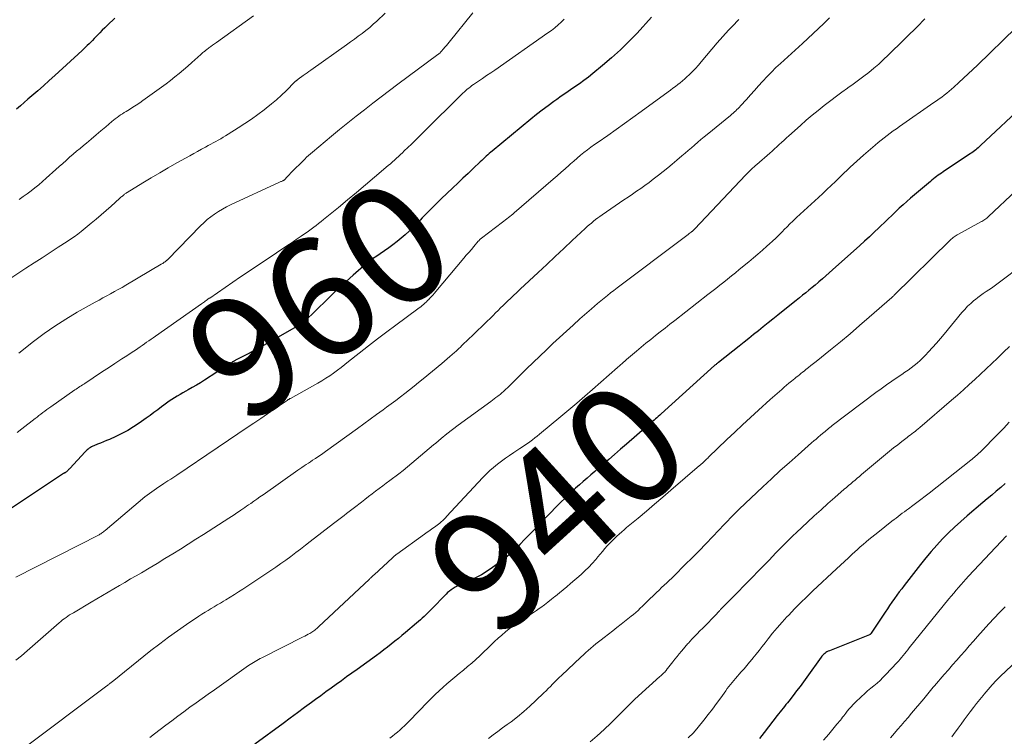
# Model space of a CAD drawing. Units: feet. Extents: x 1909994 to 1915000, y 504999 to 510000.
# Drawn here: x 1911408 to 1911573, y 505249 to 505369 of the extents above; entities that cross this region are included whole.
import ezdxf
from ezdxf.enums import TextEntityAlignment as Align

# ---------------------------------------------------------------- set-up
doc = ezdxf.new("R2010")
doc.units = ezdxf.units.FT
doc.header["$LTSCALE"] = 100
doc.header["$MEASUREMENT"] = 0
for name, color, linetype, lineweight in [('CONTOUR INDEX', 32, 'Continuous', 25), ('CONTOUR INDEX LABEL', 7, 'Continuous', 15), ('CONTOUR INTERMEDIATE', 40, 'Continuous', 15)]:
    doc.layers.add(name, color=color, linetype=linetype, lineweight=lineweight)
doc.styles.add('slant', font='romans.shx', dxfattribs={"oblique": 14.999978})

msp = doc.modelspace()

# ---------------------------------------------------------------- linework, layer by layer
at = {"layer": 'CONTOUR INDEX', "flags": 128}
for points, elevation in [([(1911513.78, 505369.34), (1911511.36, 505366.69), (1911509.99, 505365.26), (1911508.58, 505363.87), (1911507.11, 505362.54), (1911505.6, 505361.26), (1911503.96, 505359.92), (1911503.23, 505359.34), (1911502.5, 505358.78), (1911501.75, 505358.25), (1911501, 505357.72), (1911500.23, 505357.2), (1911499.47, 505356.68), (1911498.72, 505356.15), (1911497.96, 505355.62), (1911497.49, 505355.29), (1911496.52, 505354.58), (1911495.55, 505353.85), (1911494.6, 505353.11), (1911493.66, 505352.35), (1911487.2, 505347.02), (1911486.94, 505346.81), (1911486.69, 505346.59), (1911486.44, 505346.36), (1911486.19, 505346.14), (1911485.94, 505345.91), (1911485.69, 505345.68), (1911485.44, 505345.45), (1911485.2, 505345.21), (1911484, 505344.08), (1911483.16, 505343.28), (1911482.31, 505342.48), (1911481.47, 505341.68), (1911480.63, 505340.88), (1911478.71, 505339.04), (1911477.9, 505338.26), (1911477.1, 505337.47), (1911476.31, 505336.67), (1911475.53, 505335.86), (1911475.19, 505335.51), (1911474.57, 505334.88), (1911473.95, 505334.26), (1911473.32, 505333.65), (1911472.68, 505333.05), (1911472.02, 505332.47), (1911471.35, 505331.91), (1911470.65, 505331.38), (1911469.94, 505330.87), (1911467.78, 505329.39), (1911467.58, 505329.25), (1911467.37, 505329.11), (1911467.17, 505328.96), (1911466.96, 505328.82), (1911466.76, 505328.67), (1911466.57, 505328.52), (1911466.37, 505328.37), (1911466.18, 505328.21), (1911464.02, 505326.32), (1911462.84, 505325.26), (1911461.67, 505324.19), (1911460.52, 505323.09), (1911459.38, 505321.98), (1911458.14, 505320.73), (1911457.63, 505320.24), (1911457.12, 505319.75), (1911456.59, 505319.29), (1911456.05, 505318.83), (1911455.49, 505318.39), (1911454.92, 505317.98), (1911454.33, 505317.6), (1911453.73, 505317.23), (1911449.95, 505315.09), (1911449.04, 505314.58), (1911448.12, 505314.08), (1911447.2, 505313.59), (1911446.27, 505313.1), (1911444.58, 505312.23), (1911444.5, 505312.19), (1911444.41, 505312.14), (1911444.32, 505312.09), (1911444.24, 505312.04), (1911444.15, 505311.99), (1911444.07, 505311.94), (1911443.99, 505311.89), (1911443.91, 505311.83), (1911443.83, 505311.78), (1911443.7, 505311.7), (1911443.58, 505311.62), (1911443.46, 505311.54), (1911443.34, 505311.46), (1911439.19, 505308.8), (1911438.53, 505308.38), (1911437.86, 505307.97), (1911437.18, 505307.57), (1911436.5, 505307.18), (1911436.08, 505306.94), (1911435.61, 505306.68), (1911435.14, 505306.41), (1911434.68, 505306.13), (1911434.22, 505305.86), (1911433.76, 505305.57), (1911433.31, 505305.27), (1911432.87, 505304.96), (1911432.44, 505304.64), (1911432.04, 505304.34), (1911431.42, 505303.86), (1911430.78, 505303.39), (1911430.15, 505302.93), (1911429.5, 505302.47), (1911428.32, 505301.63), (1911427.38, 505301.01), (1911426.43, 505300.43), (1911425.44, 505299.9), (1911424.43, 505299.41), (1911423.37, 505298.93), (1911422.87, 505298.71), (1911422.37, 505298.5), (1911421.87, 505298.3), (1911421.37, 505298.1), (1911420.77, 505297.87), (1911420.57, 505297.78), (1911420.37, 505297.68), (1911420.18, 505297.57), (1911420, 505297.45), (1911419.82, 505297.31), (1911419.65, 505297.17), (1911419.49, 505297.02), (1911419.33, 505296.87), (1911416.73, 505294.06), (1911416.64, 505293.97), (1911416.55, 505293.88), (1911416.46, 505293.79), (1911416.36, 505293.7), (1911416.31, 505293.65), (1911416.24, 505293.59), (1911416.17, 505293.53), (1911416.1, 505293.47), (1911416.02, 505293.42), (1911415.95, 505293.37), (1911415.87, 505293.32), (1911415.79, 505293.26), (1911415.72, 505293.21), (1911406.53, 505287.12)], 960), ([(1911424.28, 505369.18), (1911423.02, 505368), (1911422.59, 505367.59), (1911422.17, 505367.18), (1911421.75, 505366.75), (1911421.34, 505366.33), (1911421.08, 505366.05), (1911420.8, 505365.76), (1911420.52, 505365.47), (1911420.24, 505365.19), (1911419.95, 505364.9), (1911419.67, 505364.62), (1911419.38, 505364.34), (1911419.09, 505364.06), (1911418.79, 505363.79), (1911414.26, 505359.63), (1911413.31, 505358.77), (1911412.36, 505357.91), (1911411.4, 505357.07), (1911410.43, 505356.23), (1911409.76, 505355.64), (1911409.13, 505355.1), (1911408.5, 505354.55), (1911407.88, 505353.99)], 980), ([(1911576.26, 505355.05), (1911568.65, 505347.94), (1911568.45, 505347.75), (1911568.25, 505347.57), (1911568.04, 505347.39), (1911567.83, 505347.22), (1911567.61, 505347.05), (1911567.39, 505346.89), (1911567.17, 505346.73), (1911566.95, 505346.58), (1911562.41, 505343.53), (1911562.13, 505343.35), (1911561.86, 505343.16), (1911561.59, 505342.97), (1911561.32, 505342.77), (1911561.05, 505342.58), (1911560.79, 505342.37), (1911560.53, 505342.17), (1911560.28, 505341.95), (1911556.98, 505339.15), (1911556.34, 505338.59), (1911555.71, 505338.03), (1911555.08, 505337.46), (1911554.47, 505336.88), (1911553.86, 505336.29), (1911553.25, 505335.71), (1911552.64, 505335.12), (1911552.03, 505334.54), (1911551.69, 505334.2), (1911550.9, 505333.46), (1911550.11, 505332.71), (1911549.31, 505331.98), (1911548.51, 505331.26), (1911543.97, 505327.21), (1911543.4, 505326.7), (1911542.83, 505326.2), (1911542.26, 505325.71), (1911541.69, 505325.21), (1911541.57, 505325.11), (1911541.05, 505324.67), (1911540.54, 505324.24), (1911540.01, 505323.81), (1911539.49, 505323.38), (1911538.96, 505322.95), (1911538.44, 505322.52), (1911537.91, 505322.1), (1911537.38, 505321.68), (1911534.82, 505319.63), (1911534.01, 505318.99), (1911533.21, 505318.34), (1911532.4, 505317.7), (1911531.6, 505317.05), (1911530.8, 505316.41), (1911529.99, 505315.77), (1911529.19, 505315.13), (1911528.38, 505314.49), (1911524.91, 505311.75), (1911524.81, 505311.67), (1911524.71, 505311.6), (1911524.62, 505311.52), (1911524.52, 505311.44), (1911524.35, 505311.31), (1911524.26, 505311.24), (1911515.36, 505303.18), (1911515.13, 505302.97), (1911514.89, 505302.75), (1911514.66, 505302.54), (1911514.42, 505302.33), (1911514.19, 505302.12), (1911513.95, 505301.91), (1911513.71, 505301.71), (1911513.47, 505301.5), (1911509.59, 505298.12), (1911508.6, 505297.27), (1911507.61, 505296.41), (1911506.62, 505295.56), (1911505.63, 505294.71), (1911504.94, 505294.13), (1911504.3, 505293.57), (1911503.65, 505293.02), (1911503.01, 505292.46), (1911502.37, 505291.9), (1911501.73, 505291.34), (1911501.1, 505290.77), (1911500.48, 505290.19), (1911499.86, 505289.6), (1911499.42, 505289.17), (1911498.59, 505288.37), (1911497.77, 505287.55), (1911496.96, 505286.73), (1911496.15, 505285.9), (1911494.13, 505283.79), (1911493.74, 505283.39), (1911493.36, 505283), (1911492.98, 505282.6), (1911492.6, 505282.2), (1911491.87, 505281.43), (1911491.85, 505281.42), (1911491.84, 505281.4), (1911491.82, 505281.39), (1911491.8, 505281.37), (1911491.74, 505281.3), (1911491.73, 505281.29), (1911491.71, 505281.27), (1911491.7, 505281.26), (1911491.68, 505281.24), (1911491.54, 505281.12), (1911491.42, 505281.02), (1911490.58, 505280.19), (1911490.16, 505279.8), (1911489.74, 505279.42), (1911489.3, 505279.06), (1911488.84, 505278.71), (1911487.26, 505277.55), (1911486.34, 505276.92), (1911485.39, 505276.33), (1911484.4, 505275.82), (1911483.4, 505275.34), (1911482.05, 505274.76), (1911481.7, 505274.61), (1911481.35, 505274.44), (1911481.01, 505274.25), (1911480.68, 505274.06), (1911480.36, 505273.84), (1911480.05, 505273.61), (1911479.76, 505273.36), (1911479.49, 505273.1), (1911477.02, 505270.55), (1911476.72, 505270.25), (1911476.43, 505269.95), (1911476.13, 505269.66), (1911475.83, 505269.38), (1911475.52, 505269.09), (1911475.21, 505268.82), (1911474.9, 505268.54), (1911474.58, 505268.27), (1911472.74, 505266.73), (1911472.14, 505266.23), (1911471.55, 505265.74), (1911470.95, 505265.25), (1911470.35, 505264.77), (1911469.75, 505264.29), (1911469.14, 505263.82), (1911468.52, 505263.35), (1911467.9, 505262.89), (1911464.66, 505260.55), (1911463.79, 505259.92), (1911462.92, 505259.3), (1911462.06, 505258.67), (1911461.19, 505258.05), (1911460.32, 505257.43), (1911459.45, 505256.8), (1911458.59, 505256.17), (1911457.72, 505255.54), (1911457.07, 505255.06), (1911455.89, 505254.18), (1911454.7, 505253.31), (1911453.52, 505252.44), (1911452.33, 505251.56), (1911447.63, 505248.11)], 940), ([(1911572.76, 505291.54), (1911572.01, 505290.91), (1911571.26, 505290.27), (1911570.52, 505289.64), (1911569.77, 505289), (1911569.02, 505288.37), (1911566.39, 505286.16), (1911565.34, 505285.23), (1911564.3, 505284.29), (1911563.29, 505283.32), (1911562.31, 505282.32), (1911561.35, 505281.29), (1911560.42, 505280.25), (1911559.52, 505279.17), (1911558.64, 505278.08), (1911555.91, 505274.56), (1911555.49, 505274.02), (1911555.08, 505273.47), (1911554.67, 505272.92), (1911554.27, 505272.36), (1911553.87, 505271.8), (1911553.48, 505271.24), (1911553.1, 505270.67), (1911552.72, 505270.1), (1911550.42, 505266.6), (1911550.39, 505266.56), (1911550.36, 505266.52), (1911550.32, 505266.48), (1911550.29, 505266.44), (1911550.25, 505266.41), (1911550.2, 505266.38), (1911550.16, 505266.35), (1911550.11, 505266.33), (1911543.43, 505263.68), (1911543.23, 505263.59), (1911543.03, 505263.49), (1911542.85, 505263.37), (1911542.67, 505263.24), (1911542.5, 505263.09), (1911542.34, 505262.94), (1911542.19, 505262.77), (1911542.05, 505262.59), (1911539.68, 505259.28), (1911539.12, 505258.5), (1911538.55, 505257.73), (1911537.97, 505256.96), (1911537.38, 505256.2), (1911536.67, 505255.29), (1911536.43, 505254.98), (1911536.19, 505254.68), (1911535.94, 505254.38), (1911535.7, 505254.08), (1911535.45, 505253.78), (1911535.21, 505253.48), (1911534.97, 505253.17), (1911534.73, 505252.87), (1911532.53, 505250.01), (1911532.15, 505249.53), (1911531.76, 505249.05)], 920)]:
    msp.add_lwpolyline(points, dxfattribs=dict(at, elevation=elevation))
at = {"layer": 'CONTOUR INTERMEDIATE', "flags": 128}
for points, elevation in [([(1911469.36, 505369.99), (1911467.97, 505368.69), (1911467.37, 505368.15), (1911466.77, 505367.63), (1911466.14, 505367.12), (1911465.5, 505366.64), (1911464.86, 505366.16), (1911464.21, 505365.69), (1911463.55, 505365.22), (1911462.9, 505364.75), (1911456.95, 505360.52), (1911456.63, 505360.29), (1911456.31, 505360.06), (1911455.98, 505359.83), (1911455.66, 505359.6), (1911455.22, 505359.28), (1911455.12, 505359.21), (1911455.01, 505359.13), (1911454.91, 505359.05), (1911454.81, 505358.98), (1911454.71, 505358.9), (1911454.65, 505358.86), (1911454.6, 505358.82), (1911454.55, 505358.78), (1911454.5, 505358.73), (1911454.45, 505358.68), (1911454.4, 505358.64), (1911454.35, 505358.59), (1911454.3, 505358.54), (1911452.83, 505357.08), (1911452.04, 505356.32), (1911451.22, 505355.58), (1911450.38, 505354.87), (1911449.52, 505354.18), (1911449.18, 505353.91), (1911448.12, 505353.12), (1911447.05, 505352.35), (1911445.95, 505351.61), (1911444.84, 505350.88), (1911443.14, 505349.81), (1911442.74, 505349.56), (1911442.33, 505349.31), (1911441.92, 505349.07), (1911441.51, 505348.84), (1911441.1, 505348.61), (1911440.68, 505348.38), (1911440.27, 505348.15), (1911439.85, 505347.92), (1911439.37, 505347.66), (1911438.71, 505347.31), (1911438.06, 505346.95), (1911437.41, 505346.59), (1911436.75, 505346.23), (1911434.59, 505345.03), (1911433.16, 505344.22), (1911431.74, 505343.4), (1911430.33, 505342.56), (1911428.92, 505341.71), (1911426.32, 505340.11), (1911426.23, 505340.05), (1911426.13, 505339.98), (1911426.04, 505339.92), (1911425.95, 505339.85), (1911425.86, 505339.79), (1911425.77, 505339.72), (1911425.68, 505339.65), (1911425.6, 505339.57), (1911425.52, 505339.51), (1911425.4, 505339.41), (1911425.28, 505339.3), (1911425.16, 505339.19), (1911425.04, 505339.09), (1911423.64, 505337.83), (1911422.81, 505337.1), (1911421.98, 505336.37), (1911421.13, 505335.66), (1911420.29, 505334.96), (1911418.63, 505333.6), (1911418.06, 505333.16), (1911417.48, 505332.72), (1911416.89, 505332.31), (1911416.29, 505331.91), (1911414.81, 505330.96), (1911413.46, 505330.1), (1911412.12, 505329.23), (1911410.78, 505328.35), (1911409.44, 505327.47), (1911405.91, 505325.13)], 972), ([(1911543.47, 505369.23), (1911542.68, 505368.45), (1911542.52, 505368.3), (1911541.63, 505367.46), (1911540.74, 505366.63), (1911539.84, 505365.8), (1911538.94, 505364.97), (1911535.27, 505361.63), (1911534.51, 505360.92), (1911533.76, 505360.19), (1911533.04, 505359.44), (1911532.33, 505358.68), (1911532.29, 505358.63), (1911531.61, 505357.87), (1911530.94, 505357.12), (1911530.26, 505356.37), (1911529.59, 505355.62), (1911528.63, 505354.56), (1911528.43, 505354.34), (1911528.23, 505354.13), (1911528.02, 505353.93), (1911527.8, 505353.73), (1911527.58, 505353.53), (1911527.36, 505353.34), (1911527.14, 505353.15), (1911526.91, 505352.96), (1911523.06, 505349.8), (1911522.53, 505349.36), (1911522, 505348.92), (1911521.47, 505348.47), (1911520.95, 505348.01), (1911520.42, 505347.56), (1911519.9, 505347.1), (1911519.37, 505346.65), (1911518.84, 505346.2), (1911517.99, 505345.47), (1911517.23, 505344.84), (1911516.47, 505344.21), (1911515.7, 505343.6), (1911514.92, 505342.99), (1911514.71, 505342.82), (1911514.03, 505342.3), (1911513.35, 505341.79), (1911512.66, 505341.29), (1911511.97, 505340.79), (1911511.28, 505340.3), (1911510.58, 505339.81), (1911509.88, 505339.33), (1911509.17, 505338.85), (1911505.53, 505336.37), (1911505.16, 505336.11), (1911504.8, 505335.85), (1911504.44, 505335.58), (1911504.08, 505335.3), (1911503.73, 505335.01), (1911503.39, 505334.72), (1911503.05, 505334.42), (1911502.72, 505334.11), (1911500.55, 505332.07), (1911499.13, 505330.74), (1911497.71, 505329.41), (1911496.29, 505328.08), (1911494.86, 505326.75), (1911491.86, 505323.96), (1911491.53, 505323.65), (1911491.19, 505323.33), (1911490.85, 505323.02), (1911490.51, 505322.7), (1911490.18, 505322.39), (1911489.84, 505322.07), (1911489.51, 505321.75), (1911489.18, 505321.42), (1911489.01, 505321.25), (1911488.59, 505320.84), (1911488.17, 505320.43), (1911487.75, 505320.02), (1911487.33, 505319.61), (1911482.84, 505315.25), (1911482.6, 505315.02), (1911482.37, 505314.79), (1911482.13, 505314.56), (1911481.89, 505314.33), (1911481.64, 505314.1), (1911481.4, 505313.88), (1911481.16, 505313.65), (1911480.91, 505313.43), (1911480.54, 505313.1), (1911480.11, 505312.72), (1911479.68, 505312.34), (1911479.23, 505311.96), (1911478.79, 505311.59), (1911475.68, 505309.01), (1911474.93, 505308.4), (1911474.18, 505307.79), (1911473.42, 505307.19), (1911472.65, 505306.6), (1911471.88, 505306.01), (1911471.11, 505305.43), (1911470.33, 505304.85), (1911469.56, 505304.28), (1911468.99, 505303.86), (1911467.92, 505303.08), (1911466.86, 505302.3), (1911465.79, 505301.53), (1911464.72, 505300.75), (1911459.37, 505296.88), (1911458.96, 505296.59), (1911458.55, 505296.3), (1911458.14, 505296.02), (1911457.72, 505295.75), (1911457.6, 505295.67), (1911457.24, 505295.43), (1911456.88, 505295.2), (1911456.53, 505294.97), (1911456.17, 505294.73), (1911455.81, 505294.5), (1911455.46, 505294.26), (1911455.11, 505294.02), (1911454.76, 505293.77), (1911448.97, 505289.67), (1911448.46, 505289.32), (1911447.96, 505288.96), (1911447.45, 505288.6), (1911446.94, 505288.25), (1911446.56, 505287.98), (1911446.24, 505287.76), (1911445.92, 505287.54), (1911445.6, 505287.32), (1911445.27, 505287.1), (1911445.04, 505286.95), (1911444.6, 505286.65), (1911444.16, 505286.36), (1911443.72, 505286.07), (1911443.28, 505285.79), (1911439.07, 505283.08), (1911437.78, 505282.26), (1911436.49, 505281.44), (1911435.2, 505280.63), (1911433.91, 505279.83), (1911432.61, 505279.04), (1911431.3, 505278.25), (1911429.99, 505277.47), (1911428.68, 505276.69), (1911427.83, 505276.19), (1911426.89, 505275.64), (1911425.95, 505275.08), (1911425.01, 505274.53), (1911424.07, 505273.98), (1911423.14, 505273.43), (1911422.2, 505272.88), (1911421.26, 505272.33), (1911420.32, 505271.77), (1911417.34, 505270.02), (1911417.03, 505269.83), (1911416.72, 505269.64), (1911416.42, 505269.44), (1911416.12, 505269.23), (1911415.83, 505269.02), (1911415.55, 505268.8), (1911415.27, 505268.57), (1911414.99, 505268.34), (1911410.54, 505264.44), (1911409.61, 505263.64), (1911408.67, 505262.85), (1911407.72, 505262.08)], 952), ([(1911528.32, 505368.95), (1911527.21, 505367.8), (1911526.63, 505367.17), (1911525.68, 505366.13), (1911524.74, 505365.08), (1911523.82, 505364.01), (1911522.91, 505362.93), (1911522.07, 505361.91), (1911521.58, 505361.34), (1911521.08, 505360.79), (1911520.56, 505360.25), (1911520.03, 505359.73), (1911519.67, 505359.39), (1911519.3, 505359.05), (1911518.92, 505358.72), (1911518.53, 505358.4), (1911518.14, 505358.09), (1911517.74, 505357.79), (1911517.33, 505357.49), (1911516.93, 505357.19), (1911516.52, 505356.89), (1911512.05, 505353.61), (1911510.66, 505352.61), (1911509.27, 505351.6), (1911507.87, 505350.61), (1911506.47, 505349.63), (1911504.86, 505348.51), (1911504.26, 505348.08), (1911503.66, 505347.65), (1911503.08, 505347.21), (1911502.49, 505346.76), (1911501.92, 505346.3), (1911501.36, 505345.83), (1911500.8, 505345.35), (1911500.25, 505344.86), (1911500.03, 505344.66), (1911499.37, 505344.07), (1911498.71, 505343.47), (1911498.04, 505342.89), (1911497.37, 505342.31), (1911490.87, 505336.71), (1911490.63, 505336.5), (1911490.39, 505336.31), (1911490.15, 505336.11), (1911489.9, 505335.91), (1911489.66, 505335.72), (1911489.41, 505335.53), (1911489.16, 505335.34), (1911488.91, 505335.15), (1911485.41, 505332.48), (1911485.34, 505332.42), (1911485.27, 505332.36), (1911485.2, 505332.3), (1911485.13, 505332.24), (1911485.07, 505332.18), (1911485, 505332.11), (1911484.94, 505332.04), (1911484.88, 505331.97), (1911484.15, 505331.12), (1911483.72, 505330.62), (1911483.3, 505330.12), (1911482.88, 505329.62), (1911482.46, 505329.12), (1911477.81, 505323.59), (1911477.55, 505323.29), (1911477.29, 505322.99), (1911477.03, 505322.7), (1911476.76, 505322.41), (1911476.64, 505322.28), (1911476.42, 505322.06), (1911476.21, 505321.84), (1911475.98, 505321.63), (1911475.75, 505321.43), (1911475.52, 505321.23), (1911475.28, 505321.04), (1911475.04, 505320.85), (1911474.79, 505320.67), (1911471.15, 505318), (1911469.6, 505316.85), (1911468.07, 505315.69), (1911466.54, 505314.51), (1911465.03, 505313.32), (1911463.24, 505311.89), (1911462.62, 505311.41), (1911462, 505310.93), (1911461.37, 505310.46), (1911460.74, 505309.99), (1911460.1, 505309.55), (1911459.45, 505309.11), (1911458.78, 505308.7), (1911458.1, 505308.31), (1911453.54, 505305.76), (1911453.47, 505305.72), (1911453.4, 505305.68), (1911453.32, 505305.64), (1911453.25, 505305.59), (1911453.18, 505305.55), (1911453.11, 505305.51), (1911453.05, 505305.46), (1911452.98, 505305.42), (1911450.85, 505303.96), (1911449.71, 505303.19), (1911448.58, 505302.42), (1911447.44, 505301.65), (1911446.31, 505300.88), (1911441.67, 505297.75), (1911441.66, 505297.74), (1911441.64, 505297.73), (1911441.62, 505297.71), (1911441.6, 505297.7), (1911441.53, 505297.66), (1911441.51, 505297.65), (1911441.5, 505297.64), (1911441.48, 505297.63), (1911441.47, 505297.62), (1911441.41, 505297.58), (1911441.39, 505297.57), (1911441.38, 505297.56), (1911441.36, 505297.55), (1911441.35, 505297.54), (1911434.62, 505292.98), (1911434.12, 505292.64), (1911433.62, 505292.31), (1911433.12, 505291.99), (1911432.62, 505291.66), (1911432.43, 505291.54), (1911432.02, 505291.28), (1911431.61, 505291.01), (1911431.21, 505290.75), (1911430.81, 505290.48), (1911430.41, 505290.2), (1911430.02, 505289.92), (1911429.64, 505289.62), (1911429.26, 505289.32), (1911422.62, 505283.7), (1911422.48, 505283.59), (1911422.35, 505283.49), (1911422.2, 505283.39), (1911422.06, 505283.29), (1911421.9, 505283.18), (1911421.83, 505283.14), (1911421.77, 505283.1), (1911421.7, 505283.07), (1911421.64, 505283.03), (1911407.75, 505275.96)], 956), ([(1911499.21, 505369.02), (1911498.7, 505368.52), (1911498.17, 505368.04), (1911497.63, 505367.57), (1911497.07, 505367.13), (1911496.49, 505366.71), (1911487.62, 505360.53), (1911486.94, 505360.06), (1911486.26, 505359.59), (1911485.58, 505359.12), (1911484.9, 505358.66), (1911484.08, 505358.1), (1911483.81, 505357.92), (1911483.55, 505357.72), (1911483.29, 505357.52), (1911483.04, 505357.32), (1911482.79, 505357.11), (1911482.55, 505356.89), (1911482.31, 505356.67), (1911482.07, 505356.44), (1911481.9, 505356.26), (1911481.58, 505355.94), (1911481.26, 505355.62), (1911480.94, 505355.31), (1911480.62, 505354.99), (1911477.31, 505351.7), (1911476.42, 505350.81), (1911475.52, 505349.92), (1911474.61, 505349.04), (1911473.71, 505348.17), (1911472.54, 505347.04), (1911472.21, 505346.73), (1911471.88, 505346.42), (1911471.55, 505346.11), (1911471.22, 505345.8), (1911470.89, 505345.49), (1911470.55, 505345.19), (1911470.21, 505344.89), (1911469.87, 505344.6), (1911467.58, 505342.64), (1911466.08, 505341.37), (1911464.58, 505340.11), (1911463.07, 505338.86), (1911461.55, 505337.61), (1911459.06, 505335.59), (1911458.65, 505335.26), (1911458.24, 505334.94), (1911457.83, 505334.61), (1911457.42, 505334.29), (1911457, 505333.98), (1911456.58, 505333.67), (1911456.15, 505333.36), (1911455.72, 505333.07), (1911455.32, 505332.79), (1911454.69, 505332.36), (1911454.05, 505331.93), (1911453.41, 505331.5), (1911452.78, 505331.08), (1911451.24, 505330.06), (1911450.49, 505329.56), (1911449.73, 505329.06), (1911448.98, 505328.56), (1911448.23, 505328.06), (1911447.48, 505327.56), (1911446.73, 505327.05), (1911445.98, 505326.55), (1911445.24, 505326.04), (1911440.08, 505322.5), (1911440, 505322.45), (1911439.92, 505322.4), (1911439.85, 505322.34), (1911439.77, 505322.29), (1911439.7, 505322.23), (1911439.63, 505322.18), (1911439.55, 505322.12), (1911439.48, 505322.07), (1911439.33, 505321.96), (1911439.19, 505321.86), (1911439.04, 505321.75), (1911438.89, 505321.65), (1911438.74, 505321.54), (1911431.03, 505316.14), (1911430.67, 505315.88), (1911430.3, 505315.63), (1911429.93, 505315.37), (1911429.56, 505315.11), (1911429.2, 505314.86), (1911428.83, 505314.6), (1911428.46, 505314.35), (1911428.09, 505314.1), (1911427.7, 505313.83), (1911427.14, 505313.45), (1911426.57, 505313.07), (1911426, 505312.7), (1911425.43, 505312.33), (1911424.28, 505311.57), (1911423.37, 505310.98), (1911422.47, 505310.39), (1911421.56, 505309.79), (1911420.66, 505309.19), (1911419.28, 505308.27), (1911419.07, 505308.14), (1911418.86, 505308), (1911418.65, 505307.86), (1911418.44, 505307.72), (1911418.22, 505307.58), (1911418.01, 505307.44), (1911417.8, 505307.3), (1911417.6, 505307.16), (1911413.56, 505304.37), (1911413.23, 505304.13), (1911412.9, 505303.89), (1911412.57, 505303.65), (1911412.25, 505303.4), (1911411.93, 505303.15), (1911411.61, 505302.9), (1911411.29, 505302.65), (1911410.97, 505302.4), (1911408.76, 505300.68), (1911407.97, 505300.08)], 964), ([(1911483.94, 505370.08), (1911480.02, 505365.19), (1911479.78, 505364.9), (1911479.55, 505364.61), (1911479.31, 505364.32), (1911479.06, 505364.04), (1911478.68, 505363.6), (1911478.63, 505363.54), (1911478.57, 505363.48), (1911478.52, 505363.42), (1911478.46, 505363.36), (1911478.44, 505363.34), (1911478.36, 505363.28), (1911478.29, 505363.22), (1911478.22, 505363.16), (1911478.14, 505363.1), (1911471.48, 505358.16), (1911470.07, 505357.11), (1911468.66, 505356.05), (1911467.27, 505354.98), (1911465.87, 505353.9), (1911464.49, 505352.81), (1911463.11, 505351.72), (1911461.75, 505350.61), (1911460.39, 505349.49), (1911457.22, 505346.85), (1911456.89, 505346.56), (1911456.56, 505346.27), (1911456.24, 505345.97), (1911455.93, 505345.66), (1911453.57, 505343.3), (1911453.4, 505343.12), (1911453.23, 505342.95), (1911453.07, 505342.78), (1911452.9, 505342.6), (1911452.65, 505342.33), (1911452.61, 505342.29), (1911452.57, 505342.25), (1911452.53, 505342.22), (1911452.48, 505342.18), (1911452.44, 505342.15), (1911452.39, 505342.12), (1911452.34, 505342.09), (1911452.29, 505342.07), (1911452.17, 505342.01), (1911452.05, 505341.96), (1911451.94, 505341.91), (1911451.82, 505341.86), (1911451.71, 505341.8), (1911443.57, 505338.05), (1911442.88, 505337.7), (1911442.2, 505337.34), (1911441.53, 505336.94), (1911440.88, 505336.51), (1911440.26, 505336.06), (1911439.65, 505335.58), (1911439.08, 505335.06), (1911438.52, 505334.52), (1911433.08, 505328.94), (1911433.02, 505328.89), (1911432.97, 505328.84), (1911432.92, 505328.79), (1911432.87, 505328.74), (1911432.81, 505328.69), (1911432.76, 505328.64), (1911432.7, 505328.59), (1911432.64, 505328.55), (1911432.5, 505328.46), (1911432.37, 505328.37), (1911432.24, 505328.28), (1911432.11, 505328.2), (1911431.98, 505328.12), (1911426.11, 505324.64), (1911425.48, 505324.28), (1911424.84, 505323.91), (1911424.2, 505323.56), (1911423.56, 505323.21), (1911422.92, 505322.87), (1911422.28, 505322.52), (1911421.64, 505322.16), (1911421, 505321.81), (1911417.98, 505320.12), (1911416.09, 505319), (1911414.24, 505317.83), (1911412.45, 505316.57), (1911410.69, 505315.26), (1911408.22, 505313.33)], 968), ([(1911447.37, 505369.58), (1911441.2, 505365.13), (1911440.89, 505364.9), (1911440.57, 505364.67), (1911440.25, 505364.44), (1911439.94, 505364.2), (1911439.55, 505363.92), (1911439.43, 505363.82), (1911439.31, 505363.73), (1911439.19, 505363.64), (1911439.08, 505363.54), (1911438.96, 505363.44), (1911438.85, 505363.34), (1911438.73, 505363.24), (1911438.62, 505363.14), (1911437.12, 505361.8), (1911436.42, 505361.18), (1911435.71, 505360.57), (1911434.99, 505359.97), (1911434.27, 505359.38), (1911433.54, 505358.8), (1911432.8, 505358.23), (1911432.05, 505357.67), (1911431.29, 505357.12), (1911428.95, 505355.45), (1911428.4, 505355.06), (1911427.84, 505354.68), (1911427.26, 505354.31), (1911426.69, 505353.95), (1911426.15, 505353.62), (1911425.84, 505353.43), (1911425.53, 505353.23), (1911425.23, 505353.03), (1911424.93, 505352.82), (1911424.63, 505352.61), (1911424.34, 505352.39), (1911424.06, 505352.17), (1911423.78, 505351.93), (1911422.73, 505351.05), (1911421.93, 505350.37), (1911421.13, 505349.69), (1911420.32, 505349.02), (1911419.52, 505348.35), (1911419.04, 505347.95), (1911418.45, 505347.46), (1911417.87, 505346.97), (1911417.29, 505346.47), (1911416.72, 505345.97), (1911416.14, 505345.46), (1911415.57, 505344.95), (1911415, 505344.45), (1911414.43, 505343.94), (1911412.8, 505342.47), (1911412.19, 505341.93), (1911411.56, 505341.4), (1911410.93, 505340.89), (1911410.29, 505340.39), (1911409.64, 505339.9), (1911408.98, 505339.42), (1911408.31, 505338.95)], 976), ([(1911559.33, 505369.08), (1911558.93, 505368.63), (1911558.51, 505368.19), (1911553.26, 505363.01), (1911552.48, 505362.26), (1911551.68, 505361.53), (1911550.85, 505360.83), (1911550.01, 505360.14), (1911549.15, 505359.48), (1911548.29, 505358.83), (1911547.41, 505358.19), (1911546.53, 505357.56), (1911546.44, 505357.49), (1911545.52, 505356.83), (1911544.6, 505356.16), (1911543.69, 505355.47), (1911542.78, 505354.78), (1911542.55, 505354.6), (1911541.54, 505353.79), (1911540.54, 505352.98), (1911539.56, 505352.14), (1911538.6, 505351.29), (1911536.65, 505349.55), (1911536.26, 505349.19), (1911535.86, 505348.83), (1911535.47, 505348.46), (1911535.08, 505348.1), (1911534.69, 505347.74), (1911534.29, 505347.38), (1911533.89, 505347.02), (1911533.49, 505346.66), (1911531.34, 505344.78), (1911531.1, 505344.58), (1911530.87, 505344.36), (1911530.63, 505344.15), (1911530.4, 505343.94), (1911530.17, 505343.72), (1911529.94, 505343.5), (1911529.72, 505343.27), (1911529.5, 505343.04), (1911520.94, 505333.97), (1911520.9, 505333.93), (1911520.86, 505333.89), (1911520.82, 505333.85), (1911520.78, 505333.82), (1911520.74, 505333.78), (1911520.7, 505333.74), (1911520.66, 505333.71), (1911520.61, 505333.67), (1911520.55, 505333.62), (1911520.5, 505333.58), (1911520.45, 505333.54), (1911520.4, 505333.5), (1911520.07, 505333.25), (1911519.86, 505333.09), (1911519.65, 505332.92), (1911519.43, 505332.76), (1911519.22, 505332.6), (1911508.05, 505324.18), (1911507.5, 505323.76), (1911506.95, 505323.34), (1911506.4, 505322.91), (1911505.85, 505322.48), (1911505.31, 505322.04), (1911504.78, 505321.6), (1911504.25, 505321.15), (1911503.73, 505320.69), (1911501.83, 505319.01), (1911500.69, 505317.99), (1911499.56, 505316.97), (1911498.44, 505315.94), (1911497.33, 505314.91), (1911496.23, 505313.86), (1911495.13, 505312.81), (1911494.03, 505311.75), (1911492.94, 505310.69), (1911489.69, 505307.49), (1911489.53, 505307.33), (1911489.37, 505307.17), (1911489.2, 505307.02), (1911489.04, 505306.87), (1911488.87, 505306.72), (1911488.7, 505306.57), (1911488.52, 505306.43), (1911488.34, 505306.29), (1911488.12, 505306.12), (1911487.82, 505305.9), (1911487.53, 505305.68), (1911487.24, 505305.46), (1911486.94, 505305.24), (1911481.52, 505301.28), (1911480.57, 505300.56), (1911479.62, 505299.83), (1911478.69, 505299.08), (1911477.77, 505298.32), (1911477.38, 505297.99), (1911476.66, 505297.38), (1911475.95, 505296.77), (1911475.23, 505296.16), (1911474.52, 505295.55), (1911473.8, 505294.94), (1911473.07, 505294.35), (1911472.34, 505293.76), (1911471.6, 505293.19), (1911470.13, 505292.07), (1911469.53, 505291.61), (1911468.94, 505291.16), (1911468.34, 505290.72), (1911467.74, 505290.27), (1911467.15, 505289.82), (1911466.55, 505289.37), (1911465.96, 505288.91), (1911465.37, 505288.46), (1911464.22, 505287.56), (1911463.78, 505287.22), (1911463.35, 505286.89), (1911462.92, 505286.55), (1911462.49, 505286.21), (1911462.05, 505285.88), (1911461.62, 505285.54), (1911461.19, 505285.21), (1911460.75, 505284.87), (1911456.86, 505281.88), (1911456.05, 505281.26), (1911455.24, 505280.64), (1911454.43, 505280.03), (1911453.61, 505279.41), (1911452.79, 505278.8), (1911451.97, 505278.21), (1911451.13, 505277.63), (1911450.29, 505277.06), (1911445.6, 505273.96), (1911444.9, 505273.5), (1911444.2, 505273.06), (1911443.49, 505272.62), (1911442.78, 505272.18), (1911442.37, 505271.94), (1911441.86, 505271.63), (1911441.34, 505271.33), (1911440.83, 505271.02), (1911440.32, 505270.71), (1911439.8, 505270.4), (1911439.3, 505270.09), (1911438.79, 505269.76), (1911438.29, 505269.44), (1911436.23, 505268.05), (1911434.71, 505267), (1911433.21, 505265.93), (1911431.74, 505264.83), (1911430.29, 505263.69), (1911423.81, 505258.51), (1911423.7, 505258.42), (1911423.58, 505258.33), (1911423.47, 505258.24), (1911423.36, 505258.15), (1911423.34, 505258.13), (1911423.23, 505258.05), (1911423.13, 505257.97), (1911423.02, 505257.89), (1911422.92, 505257.81), (1911408.64, 505247.09)], 948), ([(1911574.51, 505367.54), (1911568.14, 505361.36), (1911567.36, 505360.62), (1911566.58, 505359.88), (1911565.79, 505359.15), (1911565, 505358.42), (1911564.2, 505357.69), (1911563.8, 505357.34), (1911563.4, 505356.99), (1911562.99, 505356.66), (1911562.58, 505356.33), (1911562.16, 505356.01), (1911561.73, 505355.7), (1911561.3, 505355.39), (1911560.87, 505355.09), (1911555.13, 505351.1), (1911554.61, 505350.73), (1911554.09, 505350.36), (1911553.58, 505349.99), (1911553.07, 505349.6), (1911552.57, 505349.22), (1911552.07, 505348.82), (1911551.58, 505348.42), (1911551.09, 505348.01), (1911549.11, 505346.31), (1911548.55, 505345.82), (1911547.99, 505345.33), (1911547.45, 505344.83), (1911546.91, 505344.33), (1911546.37, 505343.81), (1911545.83, 505343.3), (1911545.3, 505342.79), (1911544.77, 505342.28), (1911544.43, 505341.96), (1911543.73, 505341.28), (1911543.03, 505340.62), (1911542.32, 505339.95), (1911541.61, 505339.29), (1911537.95, 505335.91), (1911537.7, 505335.68), (1911537.45, 505335.45), (1911537.21, 505335.21), (1911536.97, 505334.98), (1911536.73, 505334.74), (1911536.49, 505334.51), (1911536.25, 505334.27), (1911536.02, 505334.03), (1911535.49, 505333.49), (1911534.98, 505332.99), (1911534.47, 505332.49), (1911533.95, 505332), (1911533.43, 505331.52), (1911533.01, 505331.15), (1911532.27, 505330.49), (1911531.52, 505329.83), (1911530.76, 505329.19), (1911530, 505328.56), (1911528.4, 505327.24), (1911527.75, 505326.71), (1911527.1, 505326.18), (1911526.45, 505325.66), (1911525.8, 505325.13), (1911525.15, 505324.62), (1911524.49, 505324.1), (1911523.83, 505323.58), (1911523.18, 505323.07), (1911517.64, 505318.76), (1911516.83, 505318.13), (1911516.03, 505317.5), (1911515.23, 505316.86), (1911514.43, 505316.23), (1911513.63, 505315.59), (1911512.84, 505314.95), (1911512.05, 505314.3), (1911511.26, 505313.65), (1911509.58, 505312.23), (1911509.47, 505312.14), (1911509.35, 505312.04), (1911509.24, 505311.94), (1911509.13, 505311.84), (1911509.01, 505311.74), (1911508.9, 505311.64), (1911508.79, 505311.54), (1911508.67, 505311.44), (1911508.62, 505311.39), (1911508.48, 505311.27), (1911508.35, 505311.14), (1911508.21, 505311.02), (1911508.07, 505310.9), (1911503.94, 505307.26), (1911502.62, 505306.12), (1911501.3, 505304.98), (1911499.97, 505303.86), (1911498.64, 505302.74), (1911495.09, 505299.8), (1911494.7, 505299.47), (1911494.29, 505299.16), (1911493.89, 505298.85), (1911493.48, 505298.54), (1911493.06, 505298.24), (1911492.65, 505297.95), (1911492.22, 505297.66), (1911491.79, 505297.38), (1911490.78, 505296.72), (1911490.08, 505296.26), (1911489.4, 505295.79), (1911488.73, 505295.29), (1911488.07, 505294.79), (1911487.43, 505294.26), (1911486.81, 505293.71), (1911486.21, 505293.13), (1911485.63, 505292.54), (1911480.32, 505286.83), (1911480.09, 505286.59), (1911479.87, 505286.34), (1911479.64, 505286.1), (1911479.41, 505285.86), (1911479.18, 505285.62), (1911478.94, 505285.4), (1911478.69, 505285.18), (1911478.44, 505284.97), (1911477.77, 505284.44), (1911477.55, 505284.27), (1911477.31, 505284.1), (1911477.08, 505283.94), (1911476.84, 505283.78), (1911476.6, 505283.62), (1911476.36, 505283.46), (1911476.13, 505283.3), (1911475.89, 505283.13), (1911471.27, 505279.77), (1911471.18, 505279.7), (1911471.08, 505279.63), (1911470.99, 505279.56), (1911470.9, 505279.48), (1911470.81, 505279.4), (1911470.72, 505279.32), (1911470.64, 505279.25), (1911470.55, 505279.17), (1911467.5, 505276.34), (1911467.4, 505276.25), (1911467.3, 505276.16), (1911467.2, 505276.07), (1911467.1, 505275.98), (1911467.01, 505275.89), (1911466.91, 505275.8), (1911466.81, 505275.71), (1911466.71, 505275.62), (1911458.24, 505267.67), (1911458.09, 505267.53), (1911457.94, 505267.39), (1911457.78, 505267.26), (1911457.62, 505267.13), (1911457.45, 505267.01), (1911457.28, 505266.89), (1911457.11, 505266.77), (1911456.94, 505266.66), (1911456.76, 505266.56), (1911456.5, 505266.41), (1911456.23, 505266.26), (1911455.96, 505266.11), (1911455.69, 505265.97), (1911448.77, 505262.51), (1911448.49, 505262.36), (1911448.2, 505262.21), (1911447.92, 505262.05), (1911447.65, 505261.89), (1911447.37, 505261.73), (1911447.1, 505261.56), (1911446.83, 505261.38), (1911446.57, 505261.2), (1911440.86, 505257.17), (1911439.84, 505256.45), (1911438.81, 505255.72), (1911437.8, 505254.99), (1911436.78, 505254.25), (1911435.76, 505253.51), (1911434.76, 505252.77), (1911433.75, 505252.01), (1911432.75, 505251.25), (1911430.85, 505249.79), (1911430.11, 505249.22)], 944), ([(1911574.57, 505340.46), (1911569.94, 505336.08), (1911569.8, 505335.95), (1911569.66, 505335.82), (1911569.51, 505335.7), (1911569.35, 505335.59), (1911569.2, 505335.48), (1911569.04, 505335.37), (1911568.87, 505335.27), (1911568.7, 505335.18), (1911564.94, 505333.16), (1911564.75, 505333.06), (1911564.57, 505332.95), (1911564.4, 505332.83), (1911564.23, 505332.71), (1911564.06, 505332.58), (1911563.9, 505332.45), (1911563.74, 505332.31), (1911563.59, 505332.16), (1911554.18, 505322.91), (1911554.1, 505322.83), (1911553.99, 505322.74), (1911553.95, 505322.7), (1911553.91, 505322.66), (1911553.86, 505322.62), (1911553.82, 505322.58), (1911550.05, 505319.28), (1911548.47, 505317.9), (1911546.87, 505316.54), (1911545.26, 505315.2), (1911543.63, 505313.88), (1911541.2, 505311.92), (1911540.78, 505311.58), (1911540.36, 505311.25), (1911539.94, 505310.91), (1911539.52, 505310.58), (1911539.2, 505310.32), (1911538.94, 505310.11), (1911538.68, 505309.91), (1911538.42, 505309.7), (1911538.16, 505309.49), (1911537.9, 505309.28), (1911537.65, 505309.08), (1911537.39, 505308.86), (1911537.13, 505308.65), (1911536.69, 505308.28), (1911536.29, 505307.95), (1911535.89, 505307.61), (1911535.5, 505307.27), (1911535.11, 505306.93), (1911534.71, 505306.59), (1911534.32, 505306.24), (1911533.94, 505305.9), (1911533.55, 505305.55), (1911531.63, 505303.82), (1911530.29, 505302.6), (1911528.96, 505301.37), (1911527.64, 505300.13), (1911526.33, 505298.88), (1911523.29, 505295.96), (1911523.14, 505295.81), (1911523, 505295.67), (1911522.85, 505295.53), (1911522.71, 505295.39), (1911522.62, 505295.31), (1911522.52, 505295.21), (1911522.42, 505295.11), (1911522.32, 505295.01), (1911522.21, 505294.92), (1911522.11, 505294.82), (1911522, 505294.73), (1911521.89, 505294.63), (1911521.79, 505294.54), (1911517.01, 505290.46), (1911515.65, 505289.3), (1911514.28, 505288.13), (1911512.91, 505286.97), (1911511.54, 505285.81), (1911509.62, 505284.2), (1911509.21, 505283.84), (1911508.8, 505283.49), (1911508.39, 505283.14), (1911507.98, 505282.78), (1911507.58, 505282.41), (1911507.19, 505282.03), (1911506.82, 505281.64), (1911506.45, 505281.24), (1911506.38, 505281.16), (1911505.99, 505280.71), (1911505.6, 505280.25), (1911505.21, 505279.8), (1911504.83, 505279.34), (1911504.47, 505278.9), (1911503.89, 505278.23), (1911503.3, 505277.59), (1911502.66, 505276.98), (1911502.01, 505276.39), (1911500.26, 505274.88), (1911499.64, 505274.35), (1911499.02, 505273.83), (1911498.4, 505273.31), (1911497.77, 505272.8), (1911497.66, 505272.72), (1911497.08, 505272.26), (1911496.49, 505271.8), (1911495.89, 505271.35), (1911495.29, 505270.91), (1911495.05, 505270.73), (1911494.56, 505270.39), (1911494.08, 505270.05), (1911493.58, 505269.73), (1911493.08, 505269.42), (1911492.58, 505269.1), (1911492.08, 505268.78), (1911491.6, 505268.44), (1911491.12, 505268.1), (1911490.04, 505267.3), (1911489.4, 505266.8), (1911488.78, 505266.29), (1911488.18, 505265.75), (1911487.59, 505265.2), (1911487.01, 505264.64), (1911486.42, 505264.07), (1911485.84, 505263.52), (1911485.25, 505262.96), (1911485.11, 505262.83), (1911484.44, 505262.22), (1911483.77, 505261.62), (1911483.09, 505261.03), (1911482.39, 505260.45), (1911481.67, 505259.85), (1911480.99, 505259.29), (1911480.32, 505258.72), (1911479.65, 505258.15), (1911478.99, 505257.57), (1911478.34, 505256.98), (1911477.7, 505256.37), (1911477.07, 505255.76), (1911476.45, 505255.13), (1911473.34, 505251.93), (1911472.97, 505251.55), (1911472.58, 505251.17), (1911472.19, 505250.81), (1911471.79, 505250.45), (1911471.38, 505250.1), (1911470.97, 505249.76), (1911470.54, 505249.43), (1911470.11, 505249.11)], 936), ([(1911576.08, 505328.38), (1911571.38, 505324.82), (1911570.93, 505324.5), (1911570.48, 505324.17), (1911570.02, 505323.86), (1911569.56, 505323.56), (1911569.1, 505323.25), (1911568.64, 505322.94), (1911568.2, 505322.6), (1911567.77, 505322.26), (1911567.53, 505322.06), (1911567, 505321.6), (1911566.49, 505321.12), (1911566, 505320.6), (1911565.54, 505320.07), (1911562.58, 505316.49), (1911561.94, 505315.73), (1911561.29, 505314.98), (1911560.63, 505314.23), (1911559.96, 505313.5), (1911559.47, 505312.98), (1911559.02, 505312.53), (1911558.56, 505312.08), (1911558.08, 505311.66), (1911557.58, 505311.26), (1911557.07, 505310.87), (1911556.56, 505310.49), (1911556.03, 505310.12), (1911555.51, 505309.76), (1911554.76, 505309.26), (1911553.86, 505308.64), (1911552.96, 505308.01), (1911552.08, 505307.37), (1911551.2, 505306.72), (1911543.91, 505301.22), (1911543.71, 505301.06), (1911543.5, 505300.9), (1911543.3, 505300.74), (1911543.1, 505300.58), (1911542.9, 505300.41), (1911542.7, 505300.24), (1911542.5, 505300.08), (1911542.3, 505299.91), (1911541.95, 505299.61), (1911541.58, 505299.3), (1911541.21, 505298.98), (1911540.84, 505298.66), (1911540.47, 505298.34), (1911538.21, 505296.36), (1911536.71, 505295.04), (1911535.23, 505293.71), (1911533.77, 505292.36), (1911532.31, 505291), (1911528.38, 505287.26), (1911528.13, 505287.03), (1911527.9, 505286.8), (1911527.66, 505286.56), (1911527.43, 505286.33), (1911527.33, 505286.23), (1911527.15, 505286.04), (1911526.96, 505285.85), (1911526.78, 505285.66), (1911526.6, 505285.47), (1911526.41, 505285.27), (1911526.23, 505285.08), (1911526.05, 505284.89), (1911525.87, 505284.7), (1911523.97, 505282.71), (1911522.83, 505281.53), (1911521.69, 505280.35), (1911520.54, 505279.19), (1911519.39, 505278.03), (1911517.55, 505276.19), (1911517.13, 505275.78), (1911516.72, 505275.38), (1911516.3, 505274.98), (1911515.87, 505274.59), (1911515.45, 505274.2), (1911515.02, 505273.8), (1911514.6, 505273.4), (1911514.19, 505273), (1911513.34, 505272.17), (1911512.98, 505271.81), (1911512.62, 505271.46), (1911512.25, 505271.1), (1911511.89, 505270.75), (1911511.52, 505270.4), (1911511.14, 505270.06), (1911510.76, 505269.74), (1911510.37, 505269.42), (1911508.7, 505268.09), (1911508, 505267.54), (1911507.3, 505266.99), (1911506.59, 505266.45), (1911505.89, 505265.9), (1911505.35, 505265.49), (1911504.92, 505265.15), (1911504.49, 505264.8), (1911504.06, 505264.45), (1911503.64, 505264.1), (1911503.22, 505263.73), (1911502.81, 505263.37), (1911502.4, 505263), (1911502, 505262.62), (1911498.73, 505259.55), (1911498.36, 505259.19), (1911497.99, 505258.83), (1911497.62, 505258.47), (1911497.26, 505258.1), (1911496.91, 505257.72), (1911496.54, 505257.36), (1911496.18, 505256.99), (1911495.81, 505256.63), (1911494.49, 505255.35), (1911493.49, 505254.42), (1911492.47, 505253.52), (1911491.41, 505252.66), (1911490.33, 505251.84), (1911489.69, 505251.37), (1911488.91, 505250.8), (1911488.13, 505250.22), (1911487.35, 505249.64), (1911486.57, 505249.06)], 932), ([(1911573.47, 505314.39), (1911572.49, 505313.47), (1911571.51, 505312.55), (1911571.44, 505312.49), (1911570.5, 505311.6), (1911569.56, 505310.7), (1911568.62, 505309.81), (1911567.68, 505308.93), (1911566.73, 505308.05), (1911565.77, 505307.17), (1911564.8, 505306.32), (1911563.82, 505305.47), (1911558.49, 505300.9), (1911558.24, 505300.68), (1911557.98, 505300.47), (1911557.71, 505300.26), (1911557.45, 505300.06), (1911557.18, 505299.85), (1911556.91, 505299.65), (1911556.65, 505299.44), (1911556.38, 505299.24), (1911555.52, 505298.58), (1911554.83, 505298.04), (1911554.14, 505297.49), (1911553.46, 505296.94), (1911552.78, 505296.38), (1911548.8, 505293.04), (1911548.44, 505292.74), (1911548.07, 505292.44), (1911547.71, 505292.13), (1911547.35, 505291.83), (1911546.99, 505291.53), (1911546.63, 505291.22), (1911546.27, 505290.91), (1911545.91, 505290.6), (1911544.32, 505289.22), (1911543.18, 505288.22), (1911542.04, 505287.2), (1911540.91, 505286.17), (1911539.79, 505285.14), (1911537.95, 505283.41), (1911537.36, 505282.85), (1911536.78, 505282.29), (1911536.2, 505281.72), (1911535.63, 505281.14), (1911535.06, 505280.56), (1911534.5, 505279.98), (1911533.94, 505279.39), (1911533.38, 505278.8), (1911533.26, 505278.68), (1911532.64, 505278.03), (1911532.02, 505277.39), (1911531.4, 505276.75), (1911530.77, 505276.11), (1911529.83, 505275.15), (1911529.07, 505274.38), (1911528.31, 505273.61), (1911527.55, 505272.84), (1911526.79, 505272.07), (1911525.43, 505270.69), (1911525.35, 505270.61), (1911525.27, 505270.53), (1911525.2, 505270.45), (1911525.13, 505270.36), (1911525.08, 505270.31), (1911525.03, 505270.25), (1911524.98, 505270.19), (1911524.93, 505270.14), (1911524.89, 505270.08), (1911524.84, 505270.03), (1911524.79, 505269.97), (1911524.74, 505269.92), (1911524.69, 505269.86), (1911522.3, 505267.44), (1911521.85, 505266.98), (1911521.4, 505266.52), (1911520.95, 505266.06), (1911520.51, 505265.59), (1911519.92, 505264.95), (1911519.77, 505264.8), (1911519.64, 505264.65), (1911519.5, 505264.49), (1911519.36, 505264.33), (1911518.75, 505263.61), (1911518.39, 505263.16), (1911518.02, 505262.72), (1911517.66, 505262.27), (1911517.31, 505261.82), (1911516.66, 505261.01), (1911516.63, 505260.96), (1911516.6, 505260.92), (1911516.56, 505260.87), (1911516.53, 505260.83), (1911516.5, 505260.78), (1911516.47, 505260.74), (1911516.43, 505260.69), (1911516.4, 505260.65), (1911516.21, 505260.4), (1911516.09, 505260.26), (1911515.97, 505260.12), (1911515.84, 505259.99), (1911515.71, 505259.86), (1911515.58, 505259.74), (1911515.44, 505259.61), (1911515.31, 505259.49), (1911515.17, 505259.37), (1911511.57, 505256.15), (1911511.35, 505255.95), (1911511.13, 505255.75), (1911510.92, 505255.54), (1911510.71, 505255.33), (1911510.5, 505255.12), (1911510.3, 505254.91), (1911510.09, 505254.69), (1911509.88, 505254.48), (1911508.11, 505252.69), (1911507, 505251.6), (1911505.87, 505250.53), (1911504.72, 505249.48), (1911503.55, 505248.46)], 928), ([(1911573.43, 505301.78), (1911572.51, 505300.82), (1911571.58, 505299.86), (1911568.56, 505296.8), (1911568.38, 505296.62), (1911568.2, 505296.45), (1911568.01, 505296.27), (1911567.82, 505296.11), (1911567.63, 505295.94), (1911567.43, 505295.78), (1911567.24, 505295.62), (1911567.04, 505295.46), (1911560.07, 505289.96), (1911559.39, 505289.43), (1911558.7, 505288.91), (1911558.02, 505288.39), (1911557.32, 505287.87), (1911556.63, 505287.36), (1911556.28, 505287.11), (1911555.94, 505286.85), (1911555.59, 505286.59), (1911555.24, 505286.33), (1911554.9, 505286.08), (1911554.55, 505285.81), (1911554.21, 505285.55), (1911553.87, 505285.28), (1911551.49, 505283.41), (1911551, 505283.02), (1911550.51, 505282.63), (1911550.03, 505282.23), (1911549.54, 505281.82), (1911549.07, 505281.41), (1911548.59, 505281), (1911548.12, 505280.58), (1911547.66, 505280.16), (1911547.25, 505279.79), (1911546.59, 505279.17), (1911545.93, 505278.56), (1911545.27, 505277.94), (1911544.61, 505277.33), (1911540.67, 505273.64), (1911539.64, 505272.66), (1911538.63, 505271.66), (1911537.63, 505270.65), (1911536.64, 505269.62), (1911536.35, 505269.31), (1911535.53, 505268.42), (1911534.73, 505267.51), (1911533.95, 505266.58), (1911533.2, 505265.64), (1911532.71, 505265.01), (1911532.2, 505264.37), (1911531.7, 505263.73), (1911531.19, 505263.09), (1911530.68, 505262.45), (1911530.55, 505262.28), (1911530.1, 505261.74), (1911529.65, 505261.19), (1911529.19, 505260.66), (1911528.72, 505260.13), (1911528.37, 505259.74), (1911528.08, 505259.41), (1911527.79, 505259.07), (1911527.5, 505258.73), (1911527.22, 505258.4), (1911526.94, 505258.05), (1911526.67, 505257.7), (1911526.4, 505257.35), (1911526.14, 505256.99), (1911525.31, 505255.81), (1911524.63, 505254.87), (1911523.94, 505253.94), (1911523.23, 505253.02), (1911522.51, 505252.11), (1911521.56, 505250.93), (1911520.74, 505250), (1911519.87, 505249.12)], 924), ([(1911572.98, 505282.83), (1911566.64, 505276.09), (1911566.21, 505275.63), (1911565.79, 505275.17), (1911565.38, 505274.7), (1911564.96, 505274.23), (1911564.56, 505273.75), (1911564.16, 505273.27), (1911563.76, 505272.79), (1911563.36, 505272.31), (1911556.75, 505264.15), (1911556.5, 505263.83), (1911556.24, 505263.51), (1911555.99, 505263.19), (1911555.73, 505262.87), (1911555.48, 505262.55), (1911555.22, 505262.24), (1911554.95, 505261.93), (1911554.67, 505261.63), (1911552.85, 505259.69), (1911552.37, 505259.2), (1911551.88, 505258.73), (1911551.37, 505258.28), (1911550.85, 505257.84), (1911550.32, 505257.41), (1911549.8, 505256.97), (1911549.29, 505256.51), (1911548.79, 505256.05), (1911547.74, 505255.04), (1911547.39, 505254.69), (1911547.05, 505254.34), (1911546.73, 505253.96), (1911546.42, 505253.58), (1911546.19, 505253.28), (1911546.01, 505253.04), (1911545.82, 505252.8), (1911545.64, 505252.57), (1911545.45, 505252.33), (1911545.26, 505252.1), (1911545.08, 505251.86), (1911544.89, 505251.63), (1911544.69, 505251.4), (1911543.32, 505249.77), (1911542.44, 505248.75)], 916), ([(1911572.72, 505270.98), (1911571.81, 505270.05), (1911570.91, 505269.11), (1911570.03, 505268.15), (1911568.14, 505266.04), (1911567.44, 505265.26), (1911566.74, 505264.47), (1911566.05, 505263.68), (1911565.35, 505262.89), (1911564.66, 505262.1), (1911563.97, 505261.3), (1911563.28, 505260.51), (1911562.59, 505259.71), (1911560.98, 505257.84), (1911560.75, 505257.58), (1911560.52, 505257.31), (1911560.29, 505257.03), (1911560.07, 505256.76), (1911559.84, 505256.49), (1911559.62, 505256.22), (1911559.39, 505255.95), (1911559.17, 505255.67), (1911557.13, 505253.24), (1911556.55, 505252.55), (1911555.97, 505251.87), (1911555.39, 505251.19), (1911554.8, 505250.51), (1911554.28, 505249.9), (1911553.95, 505249.53), (1911553.63, 505249.15)], 912), ([(1911575.68, 505262.96), (1911571.99, 505259.42), (1911571.27, 505258.7), (1911570.57, 505257.97), (1911569.9, 505257.22), (1911569.24, 505256.45), (1911569.05, 505256.22), (1911568.5, 505255.55), (1911567.97, 505254.87), (1911567.44, 505254.19), (1911566.92, 505253.51), (1911566.41, 505252.82), (1911565.9, 505252.13), (1911565.39, 505251.43), (1911564.88, 505250.74), (1911564.12, 505249.7), (1911563.85, 505249.32)], 908)]:
    msp.add_lwpolyline(points, dxfattribs=dict(at, elevation=elevation))

# ---------------------------------------------------------------- texts
at = {"layer": 'CONTOUR INDEX LABEL', "style": 'slant', "oblique": 15}
for s, rotation, p in [('960', 36.6304, (1911458.33, 505322.23, 960)), ('940', 42.3221, (1911498.1, 505287.65, 940))]:
    msp.add_text(s, height=20, rotation=rotation, dxfattribs=at).set_placement(p, align=Align.MIDDLE_CENTER)

doc.saveas('drawing.dxf')
